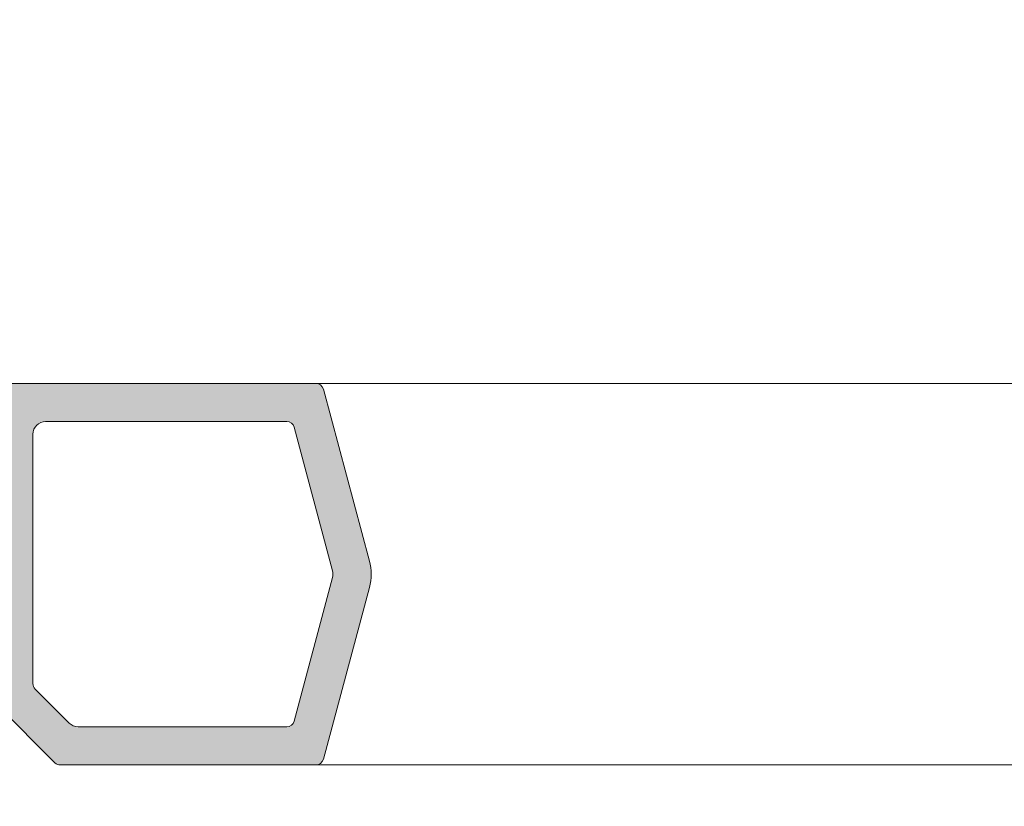
# Model space of a CAD drawing. Units: millimetres. Extents: x 3733 to 4153, y -1457 to -1160.
# Drawn here: x 3904 to 3923, y -1260 to -1244 of the extents above; entities that cross this region are included whole.
import ezdxf

# ---------------------------------------------------------------- set-up
doc = ezdxf.new("R2010")
doc.units = ezdxf.units.MM
doc.layers.get('0').update_dxf_attribs({"lineweight": 9})
doc.layers.add('SOMBREADOS', color=18, linetype='Continuous')

msp = doc.modelspace()

# ---------------------------------------------------------------- hatches: boundary and pattern name
at = {"layer": 'SOMBREADOS'}
h = msp.add_hatch(color=256, dxfattribs=at)
edge = h.paths.add_edge_path(flags=16)
edge.add_arc((3909.730988259088, -1232.250656128589), 0.2499999999996162, 345.0000000011416, 374.9999999674596)
edge.add_line((3909.972469715696, -1232.18595136745), (3909.215749552655, -1229.361833272105))
edge.add_arc((3909.070860678713, -1229.400656128873), 0.1500000000000707, 15.00000000115587, 89.99999999997833)
edge.add_line((3909.070860678713, -1229.250656128873), (3904.970801273899, -1229.250656128874))
edge.add_arc((3904.970801273899, -1229.500656128874), 0.2499999999998305, 90.00000000002606, 135.0000000000092)
edge.add_line((3904.794024578602, -1229.323879433577), (3904.124922241909, -1229.99298177027))
edge.add_arc((3904.230988259086, -1230.099047787448), 0.1499999999998724, 134.9999999998925, 179.9999999999349)
edge.add_line((3904.080988259087, -1230.099047787448), (3904.080988259087, -1234.402264470299))
edge.add_arc((3904.230988259087, -1234.402264470299), 0.1499999999997833, 179.9999999999783, 225)
edge.add_line((3904.124922241909, -1234.508330487477), (3904.794024578603, -1235.177432824171))
edge.add_arc((3904.9708012739, -1235.000656128874), 0.250000000000105, 225.0000000000184, 270)
edge.add_line((3904.9708012739, -1235.250656128874), (3909.070860678688, -1235.250656128874))
edge.add_arc((3909.070860678687, -1235.100656128874), 0.1500000000000999, 270.0000000000435, 345.0000000012722)
edge.add_line((3909.215749552632, -1235.139478985636), (3909.972469715661, -1232.315360889859))
edge = h.paths.add_edge_path(flags=16)
edge.add_arc((3909.070860678713, -1252.400656128873), 0.1499999999998999, 15.00000000119374, 90.00000000004344)
edge.add_line((3909.070860678713, -1252.250656128873), (3904.330988259087, -1252.250656128875))
edge.add_arc((3904.330988259087, -1252.500656128875), 0.2500000000000211, 90, 180)
edge.add_line((3904.080988259087, -1252.500656128875), (3904.080988259087, -1257.4022644703))
edge.add_arc((3904.230988259087, -1257.402264470299), 0.1499999999998074, 179.9999999999783, 225)
edge.add_line((3904.124922241909, -1257.508330487477), (3904.794024578603, -1258.177432824171))
edge.add_arc((3904.9708012739, -1258.000656128874), 0.2500000000000111, 225.0000000000092, 270.000000000013)
edge.add_line((3904.9708012739, -1258.250656128874), (3909.070860678688, -1258.250656128874))
edge.add_arc((3909.070860678687, -1258.100656128873), 0.1500000000001442, 270.0000000000651, 345.0000000012569)
edge.add_line((3909.215749552632, -1258.139478985636), (3909.972469715661, -1255.315360889859))
edge.add_arc((3909.730988259088, -1255.250656128589), 0.2499999999996195, 345.0000000011829, 374.9999999675007)
edge.add_line((3909.972469715696, -1255.18595136745), (3909.215749552655, -1252.361833272105))
edge = h.paths.add_edge_path(flags=16)
edge.add_line((3896.730988259088, -1245.475656128873), (3896.730988259088, -1239.763156128875))
edge.add_line((3896.730988259088, -1239.763156128875), (3895.870354352829, -1239.547997652311))
edge.add_arc((3895.930988259087, -1239.305462027274), 0.2500000000000834, 179.999999999987, 255.96375653208298, ccw=False)
edge.add_line((3895.680988259087, -1239.305462027274), (3895.680988259087, -1238.750656128875))
edge.add_line((3895.680988259087, -1238.750656128875), (3896.680988259087, -1238.750656128875))
edge.add_line((3896.680988259087, -1238.750656128875), (3896.680988259087, -1237.250656128875))
edge.add_line((3896.680988259087, -1237.250656128875), (3896.730988259087, -1237.250656128875))
edge.add_line((3896.730988259087, -1237.250656128875), (3896.730988259087, -1231.250656128872))
edge.add_line((3896.730988259087, -1231.250656128872), (3896.680988259087, -1231.250656128872))
edge.add_line((3896.680988259087, -1231.250656128872), (3896.680988259087, -1229.750656128872))
edge.add_line((3896.680988259087, -1229.750656128872), (3890.680988259087, -1229.750656128874))
edge.add_line((3890.680988259087, -1229.750656128874), (3890.680988259087, -1245.475656128873))
edge.add_line((3890.680988259087, -1245.475656128873), (3896.730988259087, -1245.475656128873))
edge = h.paths.add_edge_path(flags=16)
edge.add_line((3890.680988259087, -1246.025656128873), (3890.680988259087, -1261.750656128874))
edge.add_line((3890.680988259087, -1261.750656128874), (3896.680988259087, -1261.750656128874))
edge.add_line((3896.680988259087, -1261.750656128874), (3896.680988259087, -1252.750656128872))
edge.add_line((3896.680988259087, -1252.750656128872), (3895.680988259087, -1252.750656128873))
edge.add_line((3895.680988259087, -1252.750656128873), (3895.680988259087, -1252.195850230473))
edge.add_arc((3895.930988259087, -1252.195850230473), 0.2500000000001011, 104.03624346792651, 180, ccw=False)
edge.add_line((3895.870354352828, -1251.953314605437), (3896.730988259087, -1251.738156128872))
edge.add_line((3896.730988259088, -1251.738156128872), (3896.730988259088, -1246.025656128873))
edge.add_line((3896.730988259088, -1246.025656128873), (3890.680988259088, -1246.025656128873))
edge = h.paths.add_edge_path()
edge.add_line((3897.480988259087, -1261.750656128874), (3897.480988259087, -1262.500656128874))
edge.add_arc((3897.501526434086, -1262.700239669502), 0.2006374997901672, 95.87535030974293, 163.9274857819658)
edge.add_line((3897.308731437586, -1262.644692431526), (3897.15752860345, -1263.048645043109))
edge.add_arc((3897.298482496569, -1263.099948064608), 0.1499999999997499, 159.9999999999139, 255.9438819542466)
edge.add_arc((3897.225620857454, -1263.390965558146), 0.1499999999999773, -1.0862777344300412e-10, 75.94388195427308, ccw=False)
edge.add_line((3897.375620857453, -1263.390965558146), (3897.375620857453, -1264.767983938131))
edge.add_arc((3897.225620857454, -1264.767983938131), 0.1499999999997999, -124.99999999994361, 0, ccw=False)
edge.add_line((3897.139584392001, -1264.890856744774), (3896.016887750719, -1264.104736093426))
edge.add_arc((3896.102924216172, -1263.981863286782), 0.149999999999927, 204.9999999999772, 234.9999999999549, ccw=False)
edge.add_line((3895.966978048116, -1264.045256026043), (3895.760457540145, -1263.602371367471))
edge.add_arc((3895.851088318847, -1263.560109541297), 0.099999999999824, 84.99999999978098, 205.0000000001004, ccw=False)
edge.add_line((3895.859803893123, -1263.460490071488), (3895.946076884689, -1263.468037980218))
edge.add_arc((3895.954792458963, -1263.368418510409), 0.0999999999999713, 265.0000000002466, 325.0000000001543)
edge.add_line((3896.036707663393, -1263.425776154044), (3896.636909268456, -1262.56859942813))
edge.add_arc((3896.554994064028, -1262.511241784496), 0.0999999999991133, 325.0000000003782, 340.0000000003145)
edge.add_arc((3896.538007476533, -1262.51208226777), 0.1158628167648271, 343.2653373903531, 512.2321619623119)
edge.add_arc((3896.353634418471, -1262.400656128874), 0.0999999999999027, 269.99999999996743, 324.93760962357385, ccw=False)
edge.add_line((3896.353634418471, -1262.500656128874), (3894.365988259088, -1262.500656128874))
edge.add_arc((3894.365988259087, -1262.635656128874), 0.1349999999999909, 90.00000000007239, 180)
edge.add_line((3894.230988259088, -1262.635656128874), (3894.230988259088, -1262.772547396564))
edge.add_arc((3894.330988259087, -1262.772547396564), 0.0999999999996248, 179.9999999999674, 211.4000000001251)
edge.add_line((3894.24563317936, -1262.824648359748), (3894.688819763242, -1263.550704537785))
edge.add_arc((3894.691930942884, -1263.650656128874), 0.0999999999998624, -90, 91.78286232505292, ccw=False)
edge.add_line((3894.691930942884, -1263.750656128874), (3894.037038858301, -1263.750656128874))
edge.add_arc((3894.037038858302, -1263.250656128874), 0.5, 239.3822121525373, 269.99999999994793, ccw=False)
edge.add_arc((3893.705988259088, -1263.810035696573), 0.1499999999997779, 59.38221215259361, 120.6177878475627)
edge.add_arc((3893.374937659874, -1263.250656128874), 0.4999999999997594, 270, 300.6177878474179, ccw=False)
edge.add_line((3893.374937659874, -1263.750656128874), (3892.720045575292, -1263.750656128874))
edge.add_arc((3892.720045575291, -1263.650656128873), 0.1000000000000227, 88.21713767495032, 270, ccw=False)
edge.add_line((3892.723156754933, -1263.550704537784), (3893.166343338816, -1262.824648359747))
edge.add_arc((3893.080988259088, -1262.772547396563), 0.09999999999974601, 328.5999999998811, 359.9999999998697)
edge.add_line((3893.180988259088, -1262.772547396564), (3893.180988259088, -1262.635656128874))
edge.add_arc((3893.045988259088, -1262.635656128874), 0.1350000000002183, 0, 89.99999999980697)
edge.add_line((3893.045988259089, -1262.500656128874), (3891.058342099705, -1262.500656128874))
edge.add_arc((3891.058342099705, -1262.400656128873), 0.1000000000001364, 215.0623903763326, 269.9999999998698, ccw=False)
edge.add_arc((3890.873969041641, -1262.51208226777), 0.1158628167648247, 27.76783803781237, 196.7346626095041)
edge.add_arc((3890.856982454147, -1262.511241784496), 0.0999999999990564, 199.999999999666, 214.9999999996591)
edge.add_line((3890.77506724972, -1262.56859942813), (3891.375268854783, -1263.425776154044))
edge.add_arc((3891.457184059212, -1263.368418510409), 0.0999999999999742, 214.9999999998458, 274.9999999997534)
edge.add_line((3891.465899633487, -1263.468037980218), (3891.552172625053, -1263.460490071488))
edge.add_arc((3891.560888199328, -1263.560109541297), 0.1000000000001429, -24.999999999960778, 95.00000000003979, ccw=False)
edge.add_line((3891.651518978031, -1263.602371367471), (3891.44499847006, -1264.045256026043))
edge.add_arc((3891.309052302004, -1263.981863286782), 0.1499999999999369, 305.0000000000148, 335.0000000000031, ccw=False)
edge.add_line((3891.395088767456, -1264.104736093425), (3890.272392126174, -1264.890856744774))
edge.add_arc((3890.186355660722, -1264.767983938131), 0.1499999999998682, 179.9999999999131, 304.99999999995435, ccw=False)
edge.add_line((3890.036355660722, -1264.76798393813), (3890.036355660722, -1263.390965558146))
edge.add_arc((3890.186355660722, -1263.390965558146), 0.1500000000002029, 104.05611804580059, 180.0000000001303, ccw=False)
edge.add_arc((3890.113494021606, -1263.099948064607), 0.1499999999999479, 284.0561180458375, 379.9999999999952)
edge.add_line((3890.254447914725, -1263.048645043108), (3890.108558494053, -1262.650656128873))
edge.add_arc((3889.906521689149, -1262.709723653846), 0.2104942826833109, 16.29682018516584, 83.32520078001599)
edge.add_line((3889.930988259088, -1262.500656128874), (3889.930988259088, -1252.900656128874))
edge.add_line((3889.930988259088, -1252.900656128874), (3888.430988259088, -1252.900656128874))
edge.add_line((3888.430988259088, -1252.900656128874), (3888.430988259088, -1253.900656128874))
edge.add_line((3888.430988259088, -1253.900656128874), (3888.034541649681, -1253.900656128874))
edge.add_arc((3888.034541649681, -1253.650656128873), 0.2500000000002274, 225.0000000000276, 269.99999999998704, ccw=False)
edge.add_line((3887.857764954384, -1253.82743282417), (3887.504211563791, -1253.473879433576))
edge.add_arc((3887.680988259089, -1253.29710273828), 0.2500000000008059, 180.0000000000651, 224.9999999997697, ccw=False)
edge.add_line((3887.430988259088, -1253.29710273828), (3887.430988259088, -1251.604209519467))
edge.add_arc((3887.680988259089, -1251.604209519467), 0.2500000000009095, 135.0000000002395, 179.9999999999218, ccw=False)
edge.add_line((3887.504211563791, -1251.427432824171), (3887.857764954384, -1251.073879433577))
edge.add_arc((3888.034541649681, -1251.250656128874), 0.2500000000004441, 90.00000000002598, 134.9999999999447, ccw=False)
edge.add_line((3888.034541649681, -1251.000656128873), (3888.430988259088, -1251.000656128873))
edge.add_line((3888.430988259088, -1251.000656128873), (3888.430988259088, -1252.000656128873))
edge.add_line((3888.430988259088, -1252.000656128873), (3889.930988259087, -1252.000656128873))
edge.add_line((3889.930988259087, -1252.000656128873), (3889.930988259087, -1238.900656128874))
edge.add_line((3889.930988259088, -1238.900656128874), (3887.680988259088, -1238.900656128874))
edge.add_arc((3887.680988259087, -1238.650656128874), 0.25, 180, 270, ccw=False)
edge.add_line((3887.430988259087, -1238.650656128874), (3887.430988259087, -1237.604209519467))
edge.add_arc((3887.680988259087, -1237.604209519467), 0.2499999999997726, 135.0000000000645, 179.9999999997785, ccw=False)
edge.add_line((3887.504211563791, -1237.427432824171), (3887.857764954384, -1237.073879433577))
edge.add_arc((3888.034541649681, -1237.250656128874), 0.2500000000005647, 89.99999999998698, 134.9999999999355, ccw=False)
edge.add_line((3888.034541649681, -1237.000656128874), (3888.430988259088, -1237.000656128874))
edge.add_line((3888.430988259088, -1237.000656128874), (3888.430988259088, -1238.000656128874))
edge.add_line((3888.430988259088, -1238.000656128874), (3889.930988259087, -1238.000656128874))
edge.add_line((3889.930988259087, -1238.000656128874), (3889.930988259087, -1230.000656128874))
edge.add_line((3889.930988259087, -1230.000656128874), (3888.430988259087, -1230.000656128874))
edge.add_line((3888.430988259088, -1230.000656128874), (3888.430988259088, -1231.000656128874))
edge.add_line((3888.430988259088, -1231.000656128874), (3888.034541649681, -1231.000656128873))
edge.add_arc((3888.03454164968, -1230.750656128874), 0.2499999999994316, 224.999999999954, 270.00000000006514, ccw=False)
edge.add_line((3887.857764954384, -1230.92743282417), (3887.504211563791, -1230.573879433575))
edge.add_arc((3887.680988259087, -1230.397102738279), 0.2499999999996001, 179.9999999999479, 225.000000000175, ccw=False)
edge.add_line((3887.430988259087, -1230.397102738279), (3887.430988259087, -1229.150656128874))
edge.add_arc((3887.580988259087, -1229.150656128874), 0.1499999999996931, 90.00000000002171, 179.9999999999783, ccw=False)
edge.add_line((3887.580988259087, -1229.000656128875), (3897.127944758288, -1229.000656128871))
edge.add_arc((3897.127944758288, -1229.150656128871), 0.150000000000091, 5.00000000007492, 90.00000000002171, ccw=False)
edge.add_line((3897.277373963002, -1229.137582767459), (3897.505988259087, -1231.750656128874))
edge.add_line((3897.505988259088, -1231.750656128874), (3903.180988259087, -1231.750656128874))
edge.add_arc((3903.180988259087, -1231.600656128874), 0.150000000000091, 270.0000000000217, 360)
edge.add_line((3903.330988259087, -1231.600656128874), (3903.330988259086, -1229.788387615668))
edge.add_arc((3903.480988259086, -1229.788387615668), 0.1499999999998636, 134.9999999998925, 179.9999999999349, ccw=False)
edge.add_line((3903.374922241909, -1229.68232159849), (3904.512653728704, -1228.544590111696))
edge.add_arc((3904.618719745882, -1228.650656128874), 0.1499999999997359, 90.00000000013029, 135, ccw=False)
edge.add_line((3904.618719745881, -1228.500656128874), (3909.646355919685, -1228.500656128873))
edge.add_arc((3909.646355919685, -1228.650656128872), 0.1499999999998636, 15.000000001178194, 90.00000000006509, ccw=False)
edge.add_line((3909.791244793628, -1228.611833272104), (3910.696914085409, -1231.991837083608))
edge.add_arc((3909.730988259087, -1232.250656128589), 0.9999999999999156, -14.999999998795317, 14.999999992753203, ccw=False)
edge.add_line((3910.696914085382, -1232.509475173671), (3909.791244793629, -1235.889478985636))
edge.add_arc((3909.646355919685, -1235.850656128874), 0.1500000000000767, 270.0000000000434, 345.0000000012722, ccw=False)
edge.add_line((3909.646355919685, -1236.000656128874), (3904.618719745882, -1236.000656128874))
edge.add_arc((3904.618719745883, -1235.850656128873), 0.1500000000003752, 224.9999999999693, 269.99999999976114, ccw=False)
edge.add_line((3904.512653728704, -1235.956722146051), (3903.374922241909, -1234.818990659257))
edge.add_arc((3903.480988259087, -1234.712924642079), 0.1499999999998565, 179.9999999999783, 224.9999999999847, ccw=False)
edge.add_line((3903.330988259087, -1234.712924642079), (3903.330988259087, -1232.900656128874))
edge.add_arc((3903.180988259087, -1232.900656128874), 0.150000000000091, 0, 90)
edge.add_line((3903.180988259087, -1232.750656128874), (3897.480988259087, -1232.750656128873))
edge.add_line((3897.480988259088, -1232.750656128873), (3897.480988259088, -1252.425656128872))
edge.add_line((3897.480988259088, -1252.425656128872), (3897.973743023556, -1252.425656128873))
edge.add_line((3897.973743023556, -1252.425656128873), (3898.105988259087, -1253.175656128872))
edge.add_line((3898.105988259088, -1253.175656128872), (3897.480988259088, -1253.175656128872))
edge.add_line((3897.480988259088, -1253.175656128872), (3897.480988259088, -1254.575656128871))
edge.add_arc((3897.630988259088, -1254.575656128871), 0.150000000000091, 180, 270)
edge.add_line((3897.630988259088, -1254.72565612887), (3903.205988259087, -1254.725656128872))
edge.add_arc((3903.205988259087, -1254.575656128872), 0.1500000000005457, 270, 360)
edge.add_line((3903.355988259088, -1254.575656128872), (3903.355988259088, -1253.175656128872))
edge.add_line((3903.355988259088, -1253.175656128872), (3902.855988259088, -1253.175656128872))
edge.add_line((3902.855988259088, -1253.175656128872), (3902.970600796548, -1252.525656128871))
edge.add_line((3902.970600796548, -1252.525656128871), (3903.405988259087, -1252.525656128872))
edge.add_line((3903.405988259087, -1252.525656128872), (3903.405988259087, -1252.231408333756))
edge.add_arc((3903.309793560996, -1252.000656128871), 0.2500000000005087, 292.6300081111974, 427.3699918888027)
edge.add_line((3903.405988259087, -1251.769903923986), (3903.405988259087, -1251.650656128869))
edge.add_arc((3903.555988259083, -1251.650656128871), 0.1499999999954866, 89.99999999941377, 179.9999999994138, ccw=False)
edge.add_line((3903.555988259085, -1251.500656128875), (3909.646355919685, -1251.500656128872))
edge.add_arc((3909.646355919685, -1251.650656128872), 0.1499999999998636, 15.000000001178194, 90.00000000006509, ccw=False)
edge.add_line((3909.791244793628, -1251.611833272104), (3910.696914085409, -1254.991837083608))
edge.add_arc((3909.730988259087, -1255.250656128589), 0.9999999999999156, -14.999999998795317, 14.999999992753203, ccw=False)
edge.add_line((3910.696914085382, -1255.509475173671), (3909.791244793629, -1258.889478985636))
edge.add_arc((3909.646355919685, -1258.850656128874), 0.1500000000000767, 270.0000000000434, 345.0000000012722, ccw=False)
edge.add_line((3909.646355919685, -1259.000656128874), (3904.618719745882, -1259.000656128874))
edge.add_arc((3904.618719745883, -1258.850656128873), 0.1500000000009436, 224.9999999999386, 269.9999999996743, ccw=False)
edge.add_line((3904.512653728704, -1258.956722146051), (3903.374922241909, -1257.818990659257))
edge.add_arc((3903.480988259087, -1257.712924642079), 0.1499999999998565, 179.9999999999783, 224.9999999999847, ccw=False)
edge.add_line((3903.330988259087, -1257.712924642079), (3903.330988259087, -1255.900656128874))
edge.add_arc((3903.180988259087, -1255.900656128874), 0.150000000000091, 0, 90)
edge.add_line((3903.180988259087, -1255.750656128874), (3897.430988259087, -1255.750656128873))
edge.add_line((3897.430988259087, -1255.750656128873), (3897.480988259087, -1261.750656128874))
edge = h.paths.add_edge_path(flags=16)
edge.add_arc((3897.630988259088, -1278.675656128873), 0.1500000000001193, 90, 179.9999999999891)
edge.add_line((3897.480988259087, -1278.675656128873), (3897.480988259087, -1281.100656128872))
edge.add_arc((3897.630988259088, -1281.100656128873), 0.1500000000000342, 179.9999999998046, 269.9999999999783)
edge.add_line((3897.630988259088, -1281.250656128873), (3909.0708606787, -1281.250656128874))
edge.add_arc((3909.0708606787, -1281.100656128873), 0.1500000000001307, 270, 345.0000000000034)
edge.add_line((3909.215749552644, -1281.139478985639), (3909.97246971566, -1278.31536089015))
edge.add_arc((3909.730988259087, -1278.250656128874), 0.2500000000002327, 344.9999999999686, 374.9999999999304)
edge.add_line((3909.97246971566, -1278.185951367599), (3909.215749552644, -1275.361833272108))
edge.add_arc((3909.070860678701, -1275.400656128873), 0.1500000000000578, 14.99999999997612, 89.99999999997833)
edge.add_line((3909.070860678701, -1275.250656128873), (3904.080988259087, -1275.250656128871))
edge.add_line((3904.080988259087, -1275.250656128871), (3904.080988259087, -1277.775656128872))
edge.add_arc((3903.330988259087, -1277.775656128873), 0.7499999999999999, -90, 0, ccw=False)
edge.add_line((3903.330988259087, -1278.525656128873), (3897.630988259087, -1278.525656128873))
edge = h.paths.add_edge_path(flags=16)
edge.add_line((3895.880988259088, -1281.450656128873), (3896.730988259088, -1281.450656128874))
edge.add_line((3896.730988259088, -1281.450656128874), (3896.730988259088, -1272.250656128871))
edge.add_line((3896.730988259088, -1272.250656128871), (3890.680988259088, -1272.250656128872))
edge.add_line((3890.680988259087, -1272.250656128872), (3890.680988259086, -1281.700656128872))
edge.add_line((3890.680988259087, -1281.700656128872), (3895.630988259087, -1281.700656128873))
edge.add_arc((3895.880988259088, -1281.700656128873), 0.2500000000000426, 89.99999999993491, 179.9999999999902, ccw=False)
edge = h.paths.add_edge_path(flags=16)
edge.add_line((3896.680988259087, -1283.500656128874), (3896.680988259087, -1282.250656128874))
edge.add_line((3896.680988259087, -1282.250656128874), (3890.680988259086, -1282.250656128874))
edge.add_line((3890.680988259087, -1282.250656128874), (3890.680988259087, -1291.250656128874))
edge.add_line((3890.680988259087, -1291.250656128874), (3896.680988259087, -1291.250656128872))
edge.add_line((3896.680988259087, -1291.250656128873), (3896.680988259087, -1290.200656128873))
edge.add_line((3896.680988259087, -1290.200656128873), (3897.231039682368, -1290.200656128873))
edge.add_arc((3897.231039682368, -1290.450656128873), 0.2499999999999452, 0.011786560159123383, 90.00000000002598, ccw=False)
edge.add_line((3897.481039677078, -1290.450604700303), (3897.481173408291, -1291.100686986016))
edge.add_arc((3897.631173405118, -1291.100656128874), 0.1500000000001038, 180.0117865601428, 269.9999999999783)
edge.add_line((3897.631173405118, -1291.250656128874), (3898.360717436267, -1291.250656128873))
edge.add_line((3898.360717436268, -1291.250656128874), (3896.994183335775, -1283.500656128875))
edge.add_line((3896.994183335775, -1283.500656128875), (3896.680988259088, -1283.500656128874))
edge = h.paths.add_edge_path()
edge.add_line((3909.180988259087, -1291.250656128874), (3910.430988259087, -1291.250656128874))
edge.add_arc((3910.430988259087, -1291.500656128874), 0.25, 0, 90, ccw=False)
edge.add_line((3910.680988259087, -1291.500656128874), (3910.680988259087, -1291.750656128874))
edge.add_arc((3910.430988259087, -1291.750656128874), 0.25, -90, 0, ccw=False)
edge.add_line((3910.430988259087, -1292.000656128874), (3887.580988259087, -1292.000656128873))
edge.add_arc((3887.580988259087, -1291.850656128873), 0.150000000000091, 180, 269.99999999991314, ccw=False)
edge.add_line((3887.430988259087, -1291.850656128873), (3887.430988259086, -1290.604209519465))
edge.add_arc((3887.680988259087, -1290.604209519466), 0.2500000000003437, 134.999999999894, 179.999999999772, ccw=False)
edge.add_line((3887.504211563791, -1290.427432824169), (3887.857764954384, -1290.073879433575))
edge.add_arc((3888.034541649682, -1290.250656128873), 0.2500000000009237, 89.99999999994787, 135.0000000002764, ccw=False)
edge.add_line((3888.034541649682, -1290.000656128872), (3888.430988259087, -1290.000656128871))
edge.add_line((3888.430988259087, -1290.000656128871), (3888.430988259087, -1291.000656128871))
edge.add_line((3888.430988259087, -1291.000656128871), (3889.930988259087, -1291.000656128871))
edge.add_line((3889.930988259087, -1291.000656128871), (3889.930988259087, -1282.000656128877))
edge.add_line((3889.930988259087, -1282.000656128877), (3888.430988259086, -1282.000656128877))
edge.add_line((3888.430988259087, -1282.000656128877), (3888.430988259087, -1283.000656128878))
edge.add_line((3888.430988259087, -1283.000656128878), (3888.03454164968, -1283.000656128877))
edge.add_arc((3888.03454164968, -1282.750656128877), 0.250000000000002, 225.0000000000092, 270.0000000000912, ccw=False)
edge.add_line((3887.857764954383, -1282.927432824174), (3887.50421156379, -1282.573879433582))
edge.add_arc((3887.680988259088, -1282.397102738284), 0.2500000000011937, 179.9999999999967, 225.0000000000253, ccw=False)
edge.add_line((3887.430988259087, -1282.397102738284), (3887.430988259088, -1280.604209519469))
edge.add_arc((3887.680988259088, -1280.60420951947), 0.2500000000002934, 134.999999999924, 179.9999999998013, ccw=False)
edge.add_line((3887.504211563791, -1280.427432824173), (3887.857764954384, -1280.073879433581))
edge.add_arc((3888.034541649683, -1280.250656128877), 0.2500000000007958, 89.99999999996078, 135.0000000002879, ccw=False)
edge.add_line((3888.034541649683, -1280.000656128876), (3888.430988259088, -1280.000656128876))
edge.add_line((3888.430988259088, -1280.000656128876), (3888.430988259088, -1281.000656128876))
edge.add_line((3888.430988259088, -1281.000656128876), (3889.930988259088, -1281.000656128876))
edge.add_line((3889.930988259089, -1281.000656128876), (3889.930988259088, -1273.000656128876))
edge.add_line((3889.930988259087, -1273.000656128876), (3888.430988259087, -1273.000656128876))
edge.add_line((3888.430988259088, -1273.000656128876), (3888.430988259088, -1274.000656128877))
edge.add_line((3888.430988259088, -1274.000656128877), (3888.034541649681, -1274.000656128876))
edge.add_arc((3888.034541649681, -1273.750656128875), 0.2500000000001427, 225.000000000023, 270.00000000010425, ccw=False)
edge.add_line((3887.857764954384, -1273.927432824173), (3887.504211563791, -1273.57387943358))
edge.add_arc((3887.680988259089, -1273.397102738283), 0.2500000000011937, 179.9999999999967, 225.0000000000253, ccw=False)
edge.add_line((3887.430988259087, -1273.397102738283), (3887.430988259087, -1272.350656128876))
edge.add_arc((3887.680988259088, -1272.350656128876), 0.25, 90, 180, ccw=False)
edge.add_line((3887.680988259088, -1272.100656128876), (3889.930988259088, -1272.100656128872))
edge.add_line((3889.930988259088, -1272.100656128872), (3889.930988259088, -1271.500656128872))
edge.add_arc((3889.909972042457, -1271.299918493653), 0.2018347828160145, 275.9768049041535, 343.6524538343117)
edge.add_line((3890.103647059546, -1271.356727536156), (3890.254447914724, -1270.952667214637))
edge.add_arc((3890.113494021606, -1270.901364193138), 0.1499999999999337, 339.9999999999923, 435.9438819541585)
edge.add_arc((3890.186355660722, -1270.610346699599), 0.1500000000001641, 179.9999999999566, 255.94388195424278, ccw=False)
edge.add_line((3890.036355660722, -1270.610346699599), (3890.036355660722, -1269.233328319615))
edge.add_arc((3890.186355660721, -1269.233328319615), 0.1499999999998554, 55.000000000027, 180.0000000001194, ccw=False)
edge.add_line((3890.272392126174, -1269.11045551297), (3891.395088767456, -1269.89657616432))
edge.add_arc((3891.309052302004, -1270.019448970963), 0.1499999999998666, 24.999999999981412, 54.99999999999358, ccw=False)
edge.add_line((3891.444998470059, -1269.956056231702), (3891.65151897803, -1270.398940890273))
edge.add_arc((3891.560888199327, -1270.441202716448), 0.0999999999999762, -95.00000000007941, 24.999999999987324, ccw=False)
edge.add_line((3891.552172625052, -1270.540822186258), (3891.465899633486, -1270.533274277528))
edge.add_arc((3891.457184059212, -1270.632893747336), 0.0999999999999742, 85.00000000024727, 145.0000000001222)
edge.add_line((3891.375268854782, -1270.575536103702), (3890.775067249719, -1271.432712829615))
edge.add_arc((3890.856982454148, -1271.49007047325), 0.0999999999999091, 145.000000000397, 160.0000000004086)
edge.add_arc((3890.873974112573, -1271.48921759574), 0.115864104906049, 163.2719289133704, 332.2255704395428)
edge.add_arc((3891.058342099705, -1271.60065612887), 0.0999999999999091, 89.99999999996749, 144.9376096235738, ccw=False)
edge.add_line((3891.058342099705, -1271.500656128872), (3893.045988259088, -1271.500656128872))
edge.add_arc((3893.045988259088, -1271.365656128872), 0.1349999999999909, 270.0000000000965, 359.9999999999035)
edge.add_line((3893.180988259087, -1271.365656128872), (3893.180988259087, -1271.228764861182))
edge.add_arc((3893.080988259087, -1271.228764861182), 0.1000000000001301, 4.88533e-11, 31.40000000004186)
edge.add_line((3893.166343338815, -1271.176663897998), (3892.723156754932, -1270.450607719961))
edge.add_arc((3892.720045575291, -1270.350656128872), 0.100000000000108, 90, 271.78286232504854, ccw=False)
edge.add_line((3892.720045575291, -1270.250656128872), (3893.374937659873, -1270.250656128872))
edge.add_arc((3893.374937659873, -1270.750656128871), 0.4999999999998687, 59.38221215252901, 89.99999999996078, ccw=False)
edge.add_arc((3893.705988259087, -1270.191276561172), 0.1499999999999915, 239.3822121525411, 300.617787847459)
edge.add_arc((3894.037038858302, -1270.750656128871), 0.4999999999997726, 90.00000000004559, 120.6177878474704, ccw=False)
edge.add_line((3894.037038858301, -1270.250656128872), (3894.691930942884, -1270.250656128872))
edge.add_arc((3894.691930942884, -1270.350656128872), 0.100000000000118, -91.78286232504831, 90, ccw=False)
edge.add_line((3894.688819763242, -1270.450607719961), (3894.24563317936, -1271.176663897998))
edge.add_arc((3894.330988259087, -1271.228764861182), 0.0999999999996817, 148.599999999878, 180.0000000000163)
edge.add_line((3894.230988259088, -1271.228764861182), (3894.230988259088, -1271.365656128872))
edge.add_arc((3894.365988259087, -1271.365656128872), 0.1349999999997635, 180, 270)
edge.add_line((3894.365988259087, -1271.500656128872), (3896.35363441847, -1271.500656128872))
edge.add_arc((3896.353634418471, -1271.60065612887), 0.0999999999999027, 35.06239037641279, 90.00000000003263, ccw=False)
edge.add_arc((3896.538007476533, -1271.489229989975), 0.1158628167649091, 207.767838037744, 376.7346626094475)
edge.add_arc((3896.554994064027, -1271.490070473249), 0.0999999999999077, 19.99999999959847, 34.99999999957636)
edge.add_line((3896.636909268456, -1271.432712829615), (3896.036707663393, -1270.575536103702))
edge.add_arc((3895.954792458963, -1270.632893747336), 0.0999999999999713, 34.99999999985248, 94.9999999997506)
edge.add_line((3895.946076884689, -1270.533274277527), (3895.859803893123, -1270.540822186258))
edge.add_arc((3895.851088318847, -1270.441202716449), 0.0999999999997938, 154.9999999998405, 275.00000000025216, ccw=False)
edge.add_line((3895.760457540145, -1270.398940890273), (3895.966978048116, -1269.956056231702))
edge.add_arc((3896.102924216172, -1270.019448970963), 0.1499999999998712, 125.00000000000949, 155.0000000000137, ccw=False)
edge.add_line((3896.016887750719, -1269.89657616432), (3897.139584392001, -1269.11045551297))
edge.add_arc((3897.225620857454, -1269.233328319615), 0.149999999999834, -1.1942802302655764e-10, 124.9999999999614, ccw=False)
edge.add_line((3897.375620857453, -1269.233328319615), (3897.375620857453, -1270.610346699599))
edge.add_arc((3897.225620857454, -1270.610346699599), 0.1500000000001634, -75.9438819542388, 4.348521542851813e-11, ccw=False)
edge.add_arc((3897.298482496569, -1270.901364193138), 0.1499999999997499, 104.0561180457507, 200.0000000000935)
edge.add_line((3897.157528603451, -1270.952667214637), (3897.304431626768, -1271.352979533141))
edge.add_arc((3897.505097348018, -1271.292451639399), 0.2095957003516852, 196.7851724516755, 263.394838460724)
edge.add_line((3897.480988259087, -1271.500656128872), (3897.480988259087, -1275.425656128874))
edge.add_line((3897.480988259087, -1275.425656128873), (3897.973743023555, -1275.425656128873))
edge.add_line((3897.973743023555, -1275.425656128873), (3898.105988259087, -1276.175656128873))
edge.add_line((3898.105988259087, -1276.175656128873), (3897.480988259087, -1276.175656128873))
edge.add_line((3897.480988259087, -1276.175656128873), (3897.480988259087, -1277.575656128872))
edge.add_arc((3897.630988259088, -1277.575656128872), 0.150000000000091, 180, 269.9999999999566)
edge.add_line((3897.630988259088, -1277.725656128872), (3903.255988259087, -1277.725656128873))
edge.add_arc((3903.255988259087, -1277.575656128873), 0.1500000000005457, 270, 359.9999999998263)
edge.add_line((3903.405988259087, -1277.575656128873), (3903.405988259087, -1276.175656128873))
edge.add_line((3903.405988259087, -1276.175656128873), (3902.855988259087, -1276.175656128873))
edge.add_line((3902.855988259087, -1276.175656128873), (3902.970600796548, -1275.525656128873))
edge.add_line((3902.970600796548, -1275.525656128873), (3903.405988259087, -1275.525656128874))
edge.add_line((3903.405988259087, -1275.525656128874), (3903.405988259087, -1275.231408333757))
edge.add_arc((3903.309793560996, -1275.000656128872), 0.2500000000005044, 292.6300081111842, 427.369991888788)
edge.add_line((3903.405988259087, -1274.769903923987), (3903.405988259087, -1274.65065612887))
edge.add_arc((3903.555988259087, -1274.65065612887), 0.1500000000000341, 89.99999999997829, 180.0000000000217, ccw=False)
edge.add_line((3903.555988259087, -1274.50065612887), (3909.646355919685, -1274.500656128873))
edge.add_arc((3909.646355919685, -1274.650656128873), 0.1500000000000037, 14.999999999966008, 89.99999999995657, ccw=False)
edge.add_line((3909.791244793629, -1274.611833272108), (3910.696914085376, -1277.991837083772))
edge.add_arc((3909.730988259087, -1278.250656128874), 0.9999999999999976, -15.00000000000631, 14.999999999955776, ccw=False)
edge.add_line((3910.696914085376, -1278.509475173977), (3909.791244793628, -1281.889478985638))
edge.add_arc((3909.646355919685, -1281.850656128873), 0.150000000000091, 270.0000000000217, 345.0000000000134, ccw=False)
edge.add_line((3909.646355919685, -1282.000656128873), (3897.789201221774, -1282.000656128872))
edge.add_arc((3897.789201221774, -1282.250656128872), 0.2499999999999291, 90, 190.0000000000213)
edge.add_line((3897.542999283521, -1282.294068173289), (3899.100431176906, -1291.126703355523))
edge.add_arc((3899.248152339858, -1291.100656128873), 0.150000000000091, 189.9999999999808, 269.9999999999566)
edge.add_line((3899.248152339858, -1291.250656128873), (3903.830988259087, -1291.250656128873))
edge.add_line((3903.830988259087, -1291.250656128874), (3903.830988259087, -1290.200656128874))
edge.add_arc((3904.080988259087, -1290.200656128874), 0.2500000000000426, 90.00000000001302, 179.9999999999902, ccw=False)
edge.add_line((3904.080988259087, -1289.950656128874), (3905.355726411697, -1289.950656128873))
edge.add_arc((3905.355726411697, -1290.100656128873), 0.1500000000003752, -6.508571459562518e-11, 89.99999999989132, ccw=False)
edge.add_line((3905.505726411698, -1290.100656128874), (3905.505726411698, -1290.451749402594))
edge.add_arc((3905.355726411697, -1290.451749402594), 0.1500000000002046, -89.99999999995657, 1.3028511602897197e-10, ccw=False)
edge.add_line((3905.355726411698, -1290.601749402595), (3904.630988259088, -1290.601749402595))
edge.add_line((3904.630988259088, -1290.601749402595), (3904.630988259088, -1291.250656128874))
edge.add_line((3904.630988259088, -1291.250656128874), (3908.380988259088, -1291.250656128874))
edge.add_line((3908.380988259088, -1291.250656128874), (3908.380988259088, -1290.601749402595))
edge.add_line((3908.380988259088, -1290.601749402595), (3907.656250106478, -1290.601749402595))
edge.add_arc((3907.656250106477, -1290.451749402594), 0.1499999999998067, 180.0000000000651, 270.00000000010857, ccw=False)
edge.add_line((3907.506250106478, -1290.451749402594), (3907.506250106478, -1290.100656128873))
edge.add_arc((3907.656250106477, -1290.100656128873), 0.1500000000000341, 90.00000000002171, 180.0000000000217, ccw=False)
edge.add_line((3907.656250106477, -1289.950656128873), (3908.930988259088, -1289.950656128874))
edge.add_arc((3908.930988259087, -1290.200656128873), 0.2499999999998863, -2.609112925711088e-11, 89.99999999997402, ccw=False)
edge.add_line((3909.180988259087, -1290.200656128874), (3909.180988259087, -1291.250656128874))

# ---------------------------------------------------------------- linework, layer by layer
for p, q in [((3903.555988259085, -1251.500656128875), (3909.646355919685, -1251.500656128873)), ((3909.646355919685, -1251.500656128873), (3950.430988259087, -1251.500656128873)), ((3909.791244793628, -1251.611833272104), (3910.69691408541, -1254.991837083608)), ((3909.070860678714, -1252.250656128873), (3904.330988259088, -1252.250656128875)), ((3909.972469715697, -1255.18595136745), (3909.215749552656, -1252.361833272105)), ((3904.080988259087, -1252.500656128875), (3904.080988259087, -1257.402264470299)), ((3909.215749552633, -1258.139478985636), (3909.972469715661, -1255.315360889859)), ((3910.696914085383, -1255.509475173671), (3909.79124479363, -1258.889478985636)), ((3904.12492224191, -1257.508330487477), (3904.794024578604, -1258.177432824171)), ((3904.512653728704, -1258.956722146051), (3903.374922241909, -1257.818990659257)), ((3904.9708012739, -1258.250656128874), (3909.070860678687, -1258.250656128874)), ((3909.646355919685, -1259.000656128874), (3904.618719745883, -1259.000656128874)), ((3909.646355919685, -1259.000656128874), (3950.430988259087, -1259.000656128874))]:
    msp.add_line(p, q)
for centre, radius, start, end in [((3909.646355919685, -1251.650656128872), 0.1499999999998636, 15.00000000110049, 90), ((3904.330988259088, -1252.500656128875), 0.250000000000021, 90, 180), ((3909.070860678714, -1252.400656128873), 0.1499999999998999, 15.00000000123644, 90), ((3909.730988259088, -1255.250656128589), 0.9999999999999156, 345.0000000012191, 14.99999999276408), ((3909.730988259088, -1255.250656128589), 0.2499999999996195, 345.0000000169184, 14.99999998320164), ((3904.230988259088, -1257.402264470299), 0.1499999999998073, 180, 225.0000000001198), ((3904.9708012739, -1258.000656128874), 0.2500000000000111, 224.9999999999908, 270), ((3909.070860678687, -1258.100656128873), 0.1500000000001442, 270, 345.000000001083), ((3904.618719745883, -1258.850656128873), 0.1500000000009436, 224.9999999998618, 269.9999999996352), ((3909.646355919685, -1258.850656128874), 0.1500000000000767, 270, 345.0000000012475)]:
    msp.add_arc(centre, radius, start, end)

doc.saveas('drawing.dxf')
